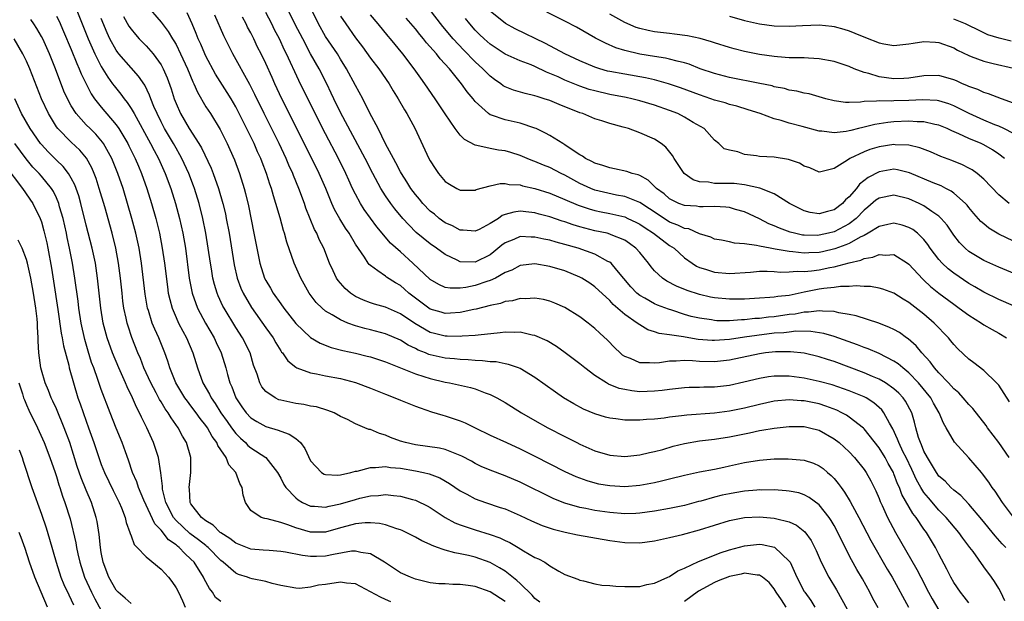
# Model space of a CAD drawing. Units: inches. Extents: x 2511000 to 2511462, y 1494569 to 1497000.
# Drawn here: x 2511074 to 2511206, y 1496156 to 1496234 of the extents above; entities that cross this region are included whole.
import ezdxf

# ---------------------------------------------------------------- set-up
doc = ezdxf.new("R2010")
doc.units = ezdxf.units.IN
doc.header["$MEASUREMENT"] = 0
doc.layers.add('LD25111494_2ft', color=240, linetype='Continuous')

msp = doc.modelspace()

# ---------------------------------------------------------------- linework, layer by layer
at = {"layer": 'LD25111494_2ft'}
for points, elevation in [([(2511081.64, 1496235), (2511082.47, 1496233), (2511083.26, 1496231), (2511084.14, 1496229), (2511085, 1496227.3), (2511085.87, 1496225.87), (2511086.51, 1496225), (2511086.71, 1496224.71), (2511087.61, 1496223.61), (2511088.05, 1496223), (2511088.48, 1496222.49), (2511089, 1496221.69), (2511089.4, 1496221), (2511091.59, 1496217), (2511092.06, 1496216.06), (2511092.64, 1496215), (2511093.55, 1496213), (2511094.3, 1496211), (2511094.93, 1496209), (2511095.46, 1496207), (2511095.9, 1496205), (2511096.25, 1496203), (2511096.78, 1496199), (2511097.17, 1496197), (2511097.89, 1496195), (2511098.95, 1496193), (2511100.12, 1496191), (2511100.39, 1496190.39), (2511101.05, 1496189), (2511101.66, 1496187), (2511101.89, 1496186.11), (2511102.21, 1496185), (2511102.46, 1496184.46), (2511103, 1496183), (2511103.81, 1496181.81), (2511104.39, 1496181), (2511105, 1496180.34), (2511105.81, 1496179.81), (2511107, 1496179.15), (2511108.66, 1496178.66), (2511109, 1496178.52), (2511110.15, 1496178.15), (2511111, 1496177.54), (2511111.63, 1496177), (2511112.22, 1496176.22), (2511113, 1496174.56), (2511114.47, 1496173), (2511114.79, 1496172.79), (2511115, 1496172.73), (2511116.64, 1496172.64), (2511117, 1496172.68), (2511118.37, 1496173), (2511119, 1496173.17), (2511119.2, 1496173.2), (2511121, 1496173.7), (2511121.68, 1496173.68), (2511123, 1496173.81), (2511123.69, 1496173.69), (2511125, 1496173.58), (2511127, 1496173.24), (2511128.1, 1496173), (2511128.83, 1496172.83), (2511130.28, 1496172.28), (2511131.56, 1496171.56), (2511133, 1496170.58), (2511133.88, 1496170.12), (2511135, 1496169.49), (2511136.37, 1496169), (2511138.35, 1496168.35), (2511139, 1496168.13), (2511141, 1496167.28), (2511142.55, 1496166.55), (2511143.94, 1496165.94), (2511145.42, 1496165.42), (2511147.02, 1496165.02), (2511148.68, 1496164.68), (2511153, 1496163.92), (2511155, 1496163.65), (2511157, 1496163.6), (2511159, 1496163.86), (2511161, 1496164.3), (2511162.72, 1496164.72), (2511165, 1496165.33), (2511167, 1496165.98), (2511169, 1496166.59), (2511171, 1496166.98), (2511173, 1496167.08), (2511175, 1496166.91), (2511175.14, 1496166.86), (2511177, 1496166.41), (2511177.98, 1496165.98), (2511179.08, 1496165.08), (2511179.91, 1496163.91), (2511180.58, 1496162.58), (2511181.27, 1496161), (2511182.28, 1496159), (2511183.3, 1496157.3), (2511184.03, 1496156.03), (2511184.72, 1496154.72)], 8672), ([(2511091, 1496235.54), (2511093, 1496233.24), (2511093.97, 1496231.97), (2511094.53, 1496231), (2511094.73, 1496230.73), (2511095, 1496230.24), (2511095.62, 1496229), (2511096.52, 1496227), (2511097.24, 1496225.24), (2511097.36, 1496225), (2511097.86, 1496223.86), (2511099, 1496221.93), (2511099.59, 1496221), (2511100.89, 1496218.89), (2511101.84, 1496217), (2511102.21, 1496216.21), (2511102.82, 1496214.82), (2511103.5, 1496213), (2511104.12, 1496211), (2511104.31, 1496210.31), (2511104.67, 1496208.67), (2511105.41, 1496205), (2511105.8, 1496203), (2511106.21, 1496201), (2511106.85, 1496199), (2511107, 1496198.7), (2511107.64, 1496197.64), (2511108, 1496197), (2511109, 1496195.57), (2511109.4, 1496195), (2511111, 1496192.95), (2511113, 1496191.05), (2511114.29, 1496190.29), (2511115.73, 1496189.73), (2511117.31, 1496189.31), (2511119, 1496188.95), (2511120.58, 1496188.58), (2511121, 1496188.46), (2511123, 1496187.79), (2511127, 1496186.19), (2511128.14, 1496185.86), (2511129, 1496185.56), (2511131, 1496185.1), (2511131.58, 1496185), (2511132.75, 1496184.75), (2511134.38, 1496184.38), (2511135, 1496184.18), (2511136.35, 1496183.65), (2511137, 1496183.43), (2511137.89, 1496183), (2511138.6, 1496182.6), (2511139, 1496182.37), (2511141.19, 1496181), (2511143, 1496179.95), (2511144.71, 1496179), (2511147, 1496177.81), (2511148.58, 1496177), (2511149, 1496176.79), (2511151, 1496175.9), (2511153, 1496175.31), (2511155, 1496175.16), (2511157, 1496175.37), (2511158.32, 1496175.68), (2511159, 1496175.81), (2511160.09, 1496176.09), (2511161.49, 1496176.51), (2511163, 1496176.89), (2511165, 1496177.23), (2511167, 1496177.47), (2511169, 1496177.78), (2511171, 1496178.2), (2511171.68, 1496178.32), (2511173, 1496178.62), (2511173.35, 1496178.65), (2511175, 1496178.94), (2511177, 1496179.16), (2511179, 1496179.16), (2511179.71, 1496179), (2511181, 1496178.66), (2511183, 1496177.52), (2511183.67, 1496177), (2511185, 1496175.77), (2511185.72, 1496175), (2511187, 1496173.39), (2511187.27, 1496173), (2511187.89, 1496171.89), (2511188.56, 1496170.56), (2511189, 1496169.54), (2511189.14, 1496169.14), (2511189.42, 1496168.58), (2511190.14, 1496167), (2511191.22, 1496165), (2511194.05, 1496160.05), (2511194.57, 1496159), (2511195.62, 1496157), (2511196.11, 1496156.11), (2511197, 1496154.62)], 8678), ([(2511206.38, 1496175), (2511205, 1496177.02), (2511203.52, 1496179), (2511203.31, 1496179.31), (2511201.56, 1496181.56), (2511201, 1496182.12), (2511200.26, 1496183), (2511199.65, 1496183.65), (2511199, 1496184.19), (2511198.27, 1496185), (2511197, 1496186.33), (2511196.41, 1496187), (2511195.83, 1496187.83), (2511194.74, 1496189), (2511193.96, 1496189.96), (2511192.88, 1496190.88), (2511192.69, 1496191), (2511191.72, 1496191.72), (2511191, 1496192.12), (2511190.41, 1496192.41), (2511188.96, 1496192.96), (2511185.95, 1496193.95), (2511185, 1496194.14), (2511183.64, 1496194.36), (2511183, 1496194.53), (2511181.42, 1496194.58), (2511181, 1496194.64), (2511179.56, 1496194.44), (2511179, 1496194.44), (2511177.8, 1496194.2), (2511177, 1496194.12), (2511175, 1496193.85), (2511174.21, 1496193.79), (2511173, 1496193.62), (2511172.41, 1496193.59), (2511171, 1496193.42), (2511170.59, 1496193.41), (2511169, 1496193.3), (2511167.31, 1496193.31), (2511167, 1496193.33), (2511166.59, 1496193.41), (2511165, 1496193.63), (2511163.89, 1496193.89), (2511163, 1496194.16), (2511161.28, 1496194.72), (2511160.85, 1496194.85), (2511159.4, 1496195.4), (2511159, 1496195.58), (2511157.67, 1496196.33), (2511157, 1496196.69), (2511156.61, 1496197), (2511155.83, 1496197.83), (2511153.94, 1496200.06), (2511153.17, 1496201), (2511153, 1496201.14), (2511152.75, 1496201.25), (2511151, 1496202.2), (2511148.75, 1496203), (2511147, 1496203.51), (2511145.81, 1496203.81), (2511145, 1496204.06), (2511144.2, 1496204.2), (2511143, 1496204.49), (2511142.48, 1496204.48), (2511141, 1496204.55), (2511140.19, 1496204.19), (2511139, 1496203.71), (2511138.58, 1496203.42), (2511137.49, 1496202.51), (2511137, 1496202.14), (2511135, 1496201.15), (2511133, 1496201.2), (2511132.58, 1496201.42), (2511131, 1496202.16), (2511129.85, 1496203), (2511129, 1496203.58), (2511127.12, 1496205.12), (2511126.11, 1496206.11), (2511125.32, 1496207), (2511124.27, 1496208.27), (2511123.71, 1496209), (2511123, 1496210.02), (2511122.37, 1496211), (2511121.3, 1496213), (2511120.28, 1496215), (2511117, 1496221.16), (2511116.1, 1496223), (2511115.75, 1496223.75), (2511115.16, 1496225), (2511114.14, 1496227), (2511113, 1496229), (2511111.94, 1496231), (2511110.94, 1496232.94), (2511109.92, 1496235)], 8688), ([(2511206.45, 1496182.45), (2511205, 1496184.68), (2511204.72, 1496185), (2511203, 1496186.63), (2511201.67, 1496187.67), (2511201, 1496188.16), (2511199.54, 1496189.54), (2511199, 1496190.12), (2511198.62, 1496190.62), (2511198.31, 1496191), (2511196.39, 1496193), (2511195, 1496194.19), (2511193, 1496195.76), (2511192.21, 1496196.21), (2511191, 1496197), (2511189.53, 1496197.53), (2511189, 1496197.67), (2511187.87, 1496197.87), (2511187, 1496197.87), (2511185.96, 1496197.96), (2511185, 1496197.87), (2511183.87, 1496197.87), (2511183, 1496197.75), (2511181.62, 1496197.62), (2511181, 1496197.51), (2511179, 1496197.12), (2511177, 1496196.7), (2511175.45, 1496196.55), (2511175, 1496196.48), (2511174.41, 1496196.41), (2511173, 1496196.34), (2511171, 1496196.2), (2511169, 1496196.17), (2511167, 1496196.35), (2511166.46, 1496196.46), (2511165, 1496196.81), (2511163.36, 1496197.36), (2511161.94, 1496197.94), (2511160.62, 1496198.62), (2511160.06, 1496199), (2511159, 1496199.99), (2511158.53, 1496200.53), (2511158.19, 1496201), (2511157, 1496202.42), (2511156.49, 1496203), (2511155.64, 1496203.64), (2511155, 1496204.06), (2511153.19, 1496204.81), (2511153, 1496204.9), (2511152.64, 1496205), (2511151, 1496205.35), (2511149.67, 1496205.67), (2511149, 1496205.86), (2511148.12, 1496206.12), (2511147, 1496206.52), (2511146.62, 1496206.62), (2511145, 1496207.19), (2511143.56, 1496207.56), (2511143, 1496207.72), (2511142.17, 1496207.83), (2511141, 1496207.94), (2511140.16, 1496207.84), (2511139, 1496207.51), (2511138.63, 1496207.37), (2511138.11, 1496207), (2511137, 1496206.29), (2511135.52, 1496205.52), (2511135, 1496205.27), (2511133.41, 1496205.41), (2511133, 1496205.42), (2511131.98, 1496205.98), (2511131, 1496206.41), (2511130.19, 1496207), (2511129.54, 1496207.54), (2511129, 1496207.96), (2511128, 1496209), (2511127.56, 1496209.56), (2511127, 1496210.21), (2511126.4, 1496211), (2511125.87, 1496211.87), (2511125.13, 1496213), (2511125, 1496213.24), (2511124.41, 1496214.41), (2511124.08, 1496215), (2511123.03, 1496216.97), (2511122.01, 1496219), (2511120.93, 1496221.07), (2511119.98, 1496223), (2511119, 1496224.78), (2511117.81, 1496227), (2511117, 1496228.28), (2511116.57, 1496229), (2511115, 1496231.32), (2511114.06, 1496233), (2511113.07, 1496235)], 8690), ([(2511207, 1496203.97), (2511205, 1496204.89), (2511203.68, 1496205.68), (2511203, 1496206.25), (2511202.6, 1496206.6), (2511201.67, 1496207.67), (2511201, 1496208.47), (2511200.77, 1496208.77), (2511200.56, 1496209), (2511199, 1496210.38), (2511198.65, 1496210.65), (2511197.95, 1496211), (2511197.33, 1496211.33), (2511196.24, 1496211.76), (2511193.09, 1496213.09), (2511191.49, 1496213.49), (2511191, 1496213.57), (2511189, 1496213.24), (2511187.55, 1496212.45), (2511186.41, 1496211.59), (2511185.97, 1496211), (2511185, 1496209.88), (2511184.53, 1496209.47), (2511184.12, 1496209), (2511183, 1496208.12), (2511182.09, 1496207.91), (2511181, 1496207.59), (2511179.78, 1496207.78), (2511179, 1496207.99), (2511177.05, 1496209), (2511175, 1496210.28), (2511173.05, 1496211.05), (2511171, 1496211.5), (2511169.65, 1496211.65), (2511169, 1496211.66), (2511167, 1496211.66), (2511166.18, 1496211.82), (2511165, 1496211.88), (2511164.13, 1496212.13), (2511162.96, 1496213), (2511161.61, 1496215), (2511161.4, 1496215.4), (2511160.5, 1496216.5), (2511159.86, 1496217), (2511159, 1496217.57), (2511157, 1496218.45), (2511155.49, 1496219), (2511154.79, 1496219.21), (2511153, 1496219.7), (2511151.95, 1496220.05), (2511151, 1496220.33), (2511149.39, 1496221), (2511149, 1496221.12), (2511146.21, 1496222.21), (2511145, 1496222.74), (2511144.23, 1496223), (2511143.28, 1496223.28), (2511143, 1496223.39), (2511141.68, 1496223.68), (2511140.13, 1496224.13), (2511139, 1496224.59), (2511138.74, 1496224.74), (2511138.41, 1496225), (2511137.57, 1496225.57), (2511137, 1496226), (2511136.01, 1496227), (2511135, 1496227.93), (2511134.46, 1496228.46), (2511133.97, 1496229), (2511133.49, 1496229.49), (2511132.08, 1496231), (2511130.67, 1496232.67), (2511128.84, 1496235)], 8698), ([(2511079, 1496234.06), (2511079.36, 1496233.36), (2511079.97, 1496231.97), (2511081, 1496229.58), (2511081.73, 1496227.73), (2511082.07, 1496227), (2511082.33, 1496226.33), (2511082.97, 1496224.97), (2511083.65, 1496223.65), (2511084.09, 1496223), (2511085, 1496221.86), (2511087, 1496219.51), (2511087.36, 1496219), (2511088.55, 1496217), (2511088.7, 1496216.7), (2511089.54, 1496215), (2511089.97, 1496213.97), (2511090.39, 1496213), (2511091.11, 1496211), (2511091.74, 1496209), (2511092.29, 1496207), (2511092.78, 1496205), (2511093.16, 1496203), (2511093.45, 1496201), (2511093.84, 1496197.84), (2511093.97, 1496197), (2511094.16, 1496196.16), (2511094.48, 1496195), (2511095, 1496193.76), (2511095.34, 1496193), (2511095.9, 1496191.9), (2511096.4, 1496191), (2511097.27, 1496189), (2511097.87, 1496187), (2511098.59, 1496185), (2511099.48, 1496183.48), (2511099.69, 1496183), (2511100.24, 1496182.24), (2511101.01, 1496181), (2511101.83, 1496179.83), (2511102.42, 1496179), (2511103, 1496178.23), (2511103.6, 1496177.6), (2511104.28, 1496177), (2511104.62, 1496176.62), (2511105, 1496176.3), (2511107.01, 1496175), (2511108.59, 1496173), (2511109, 1496172.25), (2511109.42, 1496171.42), (2511109.68, 1496171), (2511111, 1496169.6), (2511111.34, 1496169.34), (2511111.92, 1496169), (2511113, 1496168.51), (2511113.5, 1496168.5), (2511115, 1496168.38), (2511115.48, 1496168.52), (2511117, 1496168.83), (2511119, 1496169.42), (2511119.57, 1496169.57), (2511121, 1496169.88), (2511122.07, 1496169.93), (2511123, 1496170.06), (2511124.08, 1496169.92), (2511125, 1496169.85), (2511126.61, 1496169.39), (2511127, 1496169.3), (2511127.22, 1496169.22), (2511128.56, 1496168.56), (2511129, 1496168.31), (2511130.99, 1496166.99), (2511132.28, 1496166.28), (2511133, 1496166), (2511134.46, 1496165.54), (2511135, 1496165.35), (2511137, 1496164.74), (2511138.28, 1496164.28), (2511139, 1496163.92), (2511139.64, 1496163.64), (2511140.74, 1496163), (2511141.45, 1496162.55), (2511143, 1496161.63), (2511143.45, 1496161.45), (2511144.32, 1496161), (2511145, 1496160.51), (2511146.19, 1496159.81), (2511147, 1496159.39), (2511148.73, 1496158.73), (2511149, 1496158.61), (2511149.47, 1496158.53), (2511151, 1496158.14), (2511151.94, 1496157.94), (2511153, 1496157.88), (2511153.79, 1496157.79), (2511155, 1496157.75), (2511157, 1496157.78), (2511157.97, 1496158.03), (2511159, 1496158.2), (2511160.75, 1496159), (2511161, 1496159.1), (2511162.12, 1496159.88), (2511163, 1496160.22), (2511164.88, 1496161.12), (2511165.24, 1496161.24), (2511167.74, 1496162.26), (2511169, 1496162.67), (2511171, 1496163.22), (2511173, 1496163.41), (2511173.37, 1496163.37), (2511175.01, 1496163.01), (2511177, 1496161.16), (2511177.1, 1496161), (2511178.03, 1496159), (2511179, 1496157.1), (2511179.06, 1496157), (2511179.88, 1496155.88), (2511180.42, 1496155)], 8670), ([(2511188.89, 1496154.89), (2511188.18, 1496156.18), (2511187.75, 1496157), (2511186.77, 1496158.77), (2511186.03, 1496160.03), (2511185.31, 1496161.31), (2511183.97, 1496163.97), (2511183.51, 1496165), (2511183, 1496165.94), (2511182.61, 1496166.61), (2511182.35, 1496167), (2511181, 1496168.69), (2511179.68, 1496169.68), (2511179, 1496170.03), (2511178.27, 1496170.27), (2511177, 1496170.53), (2511176.58, 1496170.58), (2511175, 1496170.68), (2511173.34, 1496170.66), (2511173, 1496170.68), (2511172.66, 1496170.66), (2511171, 1496170.51), (2511169.72, 1496170.28), (2511169, 1496170.16), (2511168.04, 1496169.96), (2511167, 1496169.7), (2511165.19, 1496169.19), (2511164.88, 1496169.12), (2511163, 1496168.61), (2511161, 1496168.2), (2511159, 1496167.84), (2511157, 1496167.56), (2511156.47, 1496167.53), (2511155, 1496167.49), (2511153, 1496167.65), (2511151, 1496167.94), (2511149.81, 1496168.19), (2511149, 1496168.33), (2511147, 1496168.9), (2511145.5, 1496169.5), (2511141, 1496171.71), (2511139, 1496172.57), (2511137, 1496173.31), (2511135.82, 1496173.82), (2511135, 1496174.21), (2511134.51, 1496174.51), (2511133.21, 1496175.21), (2511133, 1496175.3), (2511132.54, 1496175.46), (2511131, 1496176.08), (2511130.25, 1496176.25), (2511127, 1496176.71), (2511125.7, 1496177), (2511125, 1496177.22), (2511123.7, 1496177.7), (2511123, 1496178.01), (2511122.21, 1496178.21), (2511121, 1496178.75), (2511120.77, 1496178.77), (2511120.26, 1496179), (2511119, 1496179.5), (2511117.92, 1496180.08), (2511117, 1496180.51), (2511116.14, 1496181), (2511115.32, 1496181.32), (2511113.78, 1496181.78), (2511113, 1496181.89), (2511112.1, 1496182.1), (2511111, 1496182.23), (2511109, 1496182.67), (2511108.75, 1496182.75), (2511108.24, 1496183), (2511107, 1496183.85), (2511106.48, 1496184.48), (2511106.19, 1496185), (2511105.83, 1496186.18), (2511105.38, 1496187.38), (2511104.9, 1496189), (2511103.91, 1496191), (2511103, 1496192.4), (2511101.42, 1496195), (2511101.27, 1496195.27), (2511100.63, 1496196.63), (2511100.49, 1496197), (2511100.14, 1496198.14), (2511099.93, 1496199), (2511099.74, 1496200.26), (2511099.6, 1496201), (2511099.32, 1496203), (2511098.99, 1496205), (2511098.59, 1496207), (2511098.1, 1496209), (2511097.48, 1496211), (2511097.35, 1496211.35), (2511096.71, 1496213), (2511095.79, 1496215), (2511095.52, 1496215.51), (2511095, 1496216.38), (2511094.65, 1496217), (2511093.46, 1496219), (2511093, 1496219.9), (2511092.46, 1496221), (2511092.05, 1496221.95), (2511091.64, 1496223), (2511091.47, 1496223.47), (2511090.81, 1496224.81), (2511090, 1496226), (2511089, 1496227.11), (2511087.37, 1496229), (2511087.2, 1496229.2), (2511087, 1496229.49), (2511086.17, 1496231), (2511085.8, 1496231.8), (2511085, 1496233.74)], 8674), ([(2511087.99, 1496233.99), (2511088.71, 1496232.71), (2511089, 1496232.29), (2511089.57, 1496231.57), (2511090.09, 1496231), (2511091, 1496230.06), (2511091.93, 1496229), (2511093, 1496227.51), (2511093.28, 1496227), (2511093.8, 1496225.8), (2511094.33, 1496224.33), (2511094.76, 1496223), (2511095, 1496222.37), (2511095.61, 1496221), (2511096.78, 1496219), (2511098.06, 1496217), (2511098.41, 1496216.41), (2511099.7, 1496213.7), (2511099.98, 1496213), (2511100.7, 1496211), (2511101.27, 1496209), (2511101.6, 1496207.6), (2511101.72, 1496207), (2511102.09, 1496205), (2511102.77, 1496200.77), (2511103.18, 1496199), (2511103.67, 1496197.67), (2511103.96, 1496197), (2511105.08, 1496195.08), (2511107, 1496192.34), (2511107.97, 1496191), (2511108.34, 1496190.34), (2511109, 1496189.3), (2511109.12, 1496189.12), (2511109.24, 1496189), (2511109.93, 1496187.93), (2511111, 1496187.08), (2511111.17, 1496187), (2511113, 1496186.33), (2511113.78, 1496186.22), (2511115, 1496185.95), (2511117, 1496185.56), (2511119, 1496185.03), (2511121, 1496184.28), (2511123, 1496183.47), (2511124.25, 1496183), (2511125, 1496182.67), (2511127, 1496181.87), (2511127.64, 1496181.64), (2511129.14, 1496181.14), (2511130.68, 1496180.68), (2511131, 1496180.61), (2511133, 1496179.94), (2511133.66, 1496179.66), (2511134.98, 1496179), (2511137, 1496178.01), (2511139.17, 1496177), (2511141, 1496176.18), (2511143, 1496175.18), (2511147, 1496173.14), (2511148.46, 1496172.46), (2511149.92, 1496171.92), (2511151, 1496171.61), (2511151.51, 1496171.51), (2511153, 1496171.25), (2511155, 1496171.15), (2511157, 1496171.32), (2511159, 1496171.67), (2511159.91, 1496171.91), (2511161, 1496172.15), (2511163, 1496172.67), (2511165, 1496173.08), (2511167, 1496173.44), (2511168.27, 1496173.73), (2511169, 1496173.88), (2511171, 1496174.34), (2511173, 1496174.68), (2511175, 1496174.83), (2511176.86, 1496174.86), (2511179, 1496174.68), (2511180.25, 1496174.25), (2511181, 1496173.9), (2511181.53, 1496173.53), (2511182.12, 1496173), (2511182.61, 1496172.61), (2511183, 1496172.19), (2511183.55, 1496171.55), (2511183.93, 1496171), (2511184.4, 1496170.4), (2511185.15, 1496169.15), (2511185.45, 1496168.55), (2511186.28, 1496167), (2511187.91, 1496163.91), (2511190.09, 1496160.09), (2511190.74, 1496159), (2511192.93, 1496155)], 8676), ([(2511201, 1496155.57), (2511200.4, 1496156.4), (2511199.9, 1496157), (2511199, 1496158.28), (2511198.58, 1496159), (2511198.06, 1496160.06), (2511197, 1496162.08), (2511196.55, 1496163), (2511195.33, 1496165), (2511195, 1496165.43), (2511193.95, 1496167), (2511193.53, 1496167.53), (2511192.06, 1496170.06), (2511191.72, 1496171), (2511191.49, 1496171.49), (2511191, 1496172.84), (2511190.93, 1496173), (2511190.22, 1496174.22), (2511189.81, 1496175), (2511189, 1496176.31), (2511187, 1496178.86), (2511186.93, 1496178.93), (2511185, 1496180.43), (2511184.66, 1496180.66), (2511184.02, 1496181), (2511183.34, 1496181.34), (2511181.9, 1496181.9), (2511181, 1496182.19), (2511179, 1496182.61), (2511178.61, 1496182.61), (2511177, 1496182.71), (2511175, 1496182.53), (2511173, 1496182.12), (2511171, 1496181.63), (2511169, 1496181.22), (2511167, 1496180.96), (2511163.32, 1496180.68), (2511162.57, 1496180.57), (2511161, 1496180.4), (2511160.29, 1496180.29), (2511159, 1496180.15), (2511157.91, 1496180.09), (2511157, 1496179.99), (2511155.97, 1496180.03), (2511155, 1496179.99), (2511153.82, 1496180.18), (2511153, 1496180.26), (2511152.42, 1496180.42), (2511151, 1496180.86), (2511149.5, 1496181.5), (2511148.19, 1496182.19), (2511146.81, 1496183), (2511145.74, 1496183.74), (2511143, 1496185.72), (2511141, 1496186.93), (2511140.81, 1496187), (2511139.47, 1496187.47), (2511139, 1496187.54), (2511137.79, 1496187.79), (2511137, 1496187.8), (2511135.96, 1496187.96), (2511135, 1496187.98), (2511134.08, 1496188.08), (2511133, 1496188.12), (2511132.22, 1496188.22), (2511131, 1496188.3), (2511129, 1496188.75), (2511128.81, 1496188.81), (2511128.38, 1496189), (2511127.39, 1496189.39), (2511127, 1496189.6), (2511126.05, 1496190.05), (2511125, 1496190.71), (2511123, 1496191.56), (2511121, 1496192.07), (2511120.25, 1496192.25), (2511119, 1496192.62), (2511117.98, 1496193), (2511117, 1496193.42), (2511115.9, 1496194.1), (2511115, 1496194.6), (2511114.52, 1496195), (2511113.75, 1496195.75), (2511112.8, 1496197), (2511111.69, 1496199), (2511110.82, 1496201), (2511109.81, 1496203.81), (2511109.49, 1496205), (2511109.36, 1496205.36), (2511108.91, 1496207.09), (2511108.36, 1496209), (2511108.02, 1496210.02), (2511107.76, 1496211), (2511107.55, 1496211.55), (2511107.09, 1496213), (2511106.5, 1496214.5), (2511106.32, 1496215), (2511105.91, 1496215.91), (2511105.45, 1496217), (2511103.95, 1496220.05), (2511103, 1496221.92), (2511102.38, 1496223), (2511101.85, 1496223.85), (2511100.3, 1496226.3), (2511099, 1496228.7), (2511098.86, 1496229), (2511098.3, 1496230.3), (2511097.98, 1496231), (2511097.71, 1496231.71), (2511097.14, 1496233), (2511096.47, 1496234.47)], 8680), ([(2511205.84, 1496155.84), (2511205.28, 1496157), (2511205, 1496157.49), (2511204.42, 1496158.42), (2511204.02, 1496159), (2511203, 1496160.4), (2511201.57, 1496162.43), (2511201.15, 1496163), (2511200.21, 1496164.21), (2511199.68, 1496165), (2511197.99, 1496167), (2511197, 1496167.99), (2511195.6, 1496169.6), (2511195, 1496170.34), (2511194.58, 1496171), (2511194.01, 1496172.01), (2511193.39, 1496173.39), (2511192.63, 1496175), (2511192.25, 1496175.75), (2511191.65, 1496177), (2511191.49, 1496177.49), (2511190.85, 1496178.85), (2511190.38, 1496179.62), (2511189.66, 1496181), (2511189.38, 1496181.38), (2511188.32, 1496182.32), (2511187.26, 1496183), (2511187, 1496183.14), (2511185, 1496183.95), (2511182.72, 1496184.72), (2511181, 1496185.2), (2511179, 1496185.63), (2511177, 1496185.88), (2511176.09, 1496185.91), (2511175, 1496185.9), (2511174.2, 1496185.8), (2511173, 1496185.6), (2511170.93, 1496185.07), (2511169, 1496184.65), (2511167, 1496184.43), (2511165.58, 1496184.42), (2511165, 1496184.39), (2511163.63, 1496184.37), (2511163, 1496184.34), (2511161, 1496184.12), (2511160.02, 1496183.98), (2511159, 1496183.87), (2511157, 1496183.82), (2511155.93, 1496183.93), (2511155, 1496184.1), (2511154.26, 1496184.26), (2511152.84, 1496184.84), (2511152.56, 1496185), (2511151, 1496185.99), (2511149.65, 1496187), (2511149, 1496187.53), (2511147.03, 1496189.03), (2511145.86, 1496189.86), (2511144.62, 1496190.62), (2511143, 1496191.33), (2511142.61, 1496191.39), (2511141, 1496191.78), (2511140.26, 1496191.74), (2511139, 1496191.79), (2511138.33, 1496191.67), (2511135.39, 1496191.39), (2511135, 1496191.33), (2511133.24, 1496191.24), (2511133, 1496191.2), (2511131.24, 1496191.24), (2511131, 1496191.24), (2511129.58, 1496191.58), (2511129, 1496191.73), (2511126.92, 1496192.92), (2511125, 1496194.23), (2511123, 1496195.11), (2511121.52, 1496195.52), (2511121, 1496195.7), (2511120.05, 1496196.05), (2511119, 1496196.55), (2511118.71, 1496196.71), (2511118.31, 1496197), (2511117.61, 1496197.61), (2511116.68, 1496198.68), (2511116.46, 1496199), (2511116.03, 1496199.97), (2511115.54, 1496201), (2511114.75, 1496203), (2511114.16, 1496204.16), (2511113.82, 1496205), (2511113.53, 1496205.53), (2511112.37, 1496208.37), (2511112.16, 1496209), (2511111.43, 1496211), (2511110.72, 1496212.72), (2511110.62, 1496213), (2511110.1, 1496214.1), (2511109.73, 1496215), (2511108.79, 1496217), (2511106.79, 1496221), (2511105.56, 1496223.56), (2511104.89, 1496224.89), (2511102.6, 1496229), (2511101.39, 1496231.39), (2511100.19, 1496234.19)], 8682), ([(2511205.96, 1496163), (2511205.48, 1496163.48), (2511204.54, 1496164.54), (2511202.73, 1496166.73), (2511201, 1496168.77), (2511199.93, 1496169.93), (2511199, 1496170.65), (2511198.62, 1496171), (2511197.83, 1496171.83), (2511197, 1496172.54), (2511196.67, 1496173), (2511195.46, 1496175), (2511195, 1496175.88), (2511194.69, 1496176.69), (2511194.53, 1496177), (2511194.29, 1496177.71), (2511193.93, 1496179), (2511193.76, 1496179.76), (2511193.38, 1496181), (2511192.56, 1496182.56), (2511192.24, 1496183), (2511191.64, 1496183.64), (2511191, 1496184.22), (2511189.88, 1496185), (2511189, 1496185.51), (2511188.14, 1496185.86), (2511187, 1496186.36), (2511183, 1496187.87), (2511182.13, 1496188.13), (2511181, 1496188.5), (2511179, 1496188.95), (2511177.15, 1496189.15), (2511175.14, 1496189.14), (2511173.82, 1496189), (2511173, 1496188.89), (2511169, 1496188.03), (2511167, 1496187.81), (2511165, 1496187.86), (2511164.05, 1496187.95), (2511163, 1496187.98), (2511161.88, 1496187.88), (2511161, 1496187.88), (2511159.66, 1496187.66), (2511159, 1496187.61), (2511158.32, 1496187.68), (2511157, 1496187.67), (2511155.75, 1496188.25), (2511155, 1496188.54), (2511154.72, 1496188.72), (2511154.4, 1496189), (2511153.68, 1496189.68), (2511152.69, 1496190.69), (2511151.65, 1496191.65), (2511151, 1496192.27), (2511150.11, 1496193), (2511149, 1496193.83), (2511147, 1496195.07), (2511145.66, 1496195.66), (2511145, 1496195.91), (2511144.13, 1496196.13), (2511143, 1496196.33), (2511141.75, 1496196.25), (2511141, 1496196.27), (2511140.01, 1496195.99), (2511139, 1496195.86), (2511138.37, 1496195.63), (2511137, 1496195.35), (2511135.14, 1496194.86), (2511134.81, 1496194.81), (2511133, 1496194.39), (2511131.7, 1496194.3), (2511131, 1496194.29), (2511130.44, 1496194.44), (2511129, 1496194.87), (2511128.81, 1496195), (2511127, 1496196.33), (2511126.13, 1496197), (2511125.54, 1496197.54), (2511125, 1496198), (2511124.36, 1496198.36), (2511123.14, 1496199.14), (2511123, 1496199.25), (2511122, 1496200), (2511121, 1496200.69), (2511120.83, 1496200.83), (2511120.71, 1496201), (2511120.19, 1496201.81), (2511119, 1496203.54), (2511118.15, 1496205), (2511117.67, 1496205.67), (2511116.92, 1496206.92), (2511116.2, 1496208.2), (2511115.84, 1496209), (2511115.01, 1496210.99), (2511114.14, 1496213), (2511113.18, 1496215), (2511109.15, 1496223), (2511108.22, 1496225), (2511107.85, 1496225.85), (2511107, 1496227.69), (2511106.37, 1496229), (2511105.91, 1496229.91), (2511105.4, 1496231), (2511105, 1496231.8), (2511104.58, 1496232.58), (2511104.39, 1496233), (2511103.9, 1496233.9)], 8684), ([(2511207, 1496167.02), (2511205.51, 1496169), (2511204.51, 1496170.51), (2511204.15, 1496171), (2511203.7, 1496171.7), (2511202.85, 1496172.85), (2511202.7, 1496173), (2511201, 1496174.95), (2511199.08, 1496177.08), (2511197.99, 1496179), (2511197.6, 1496179.6), (2511197.05, 1496181), (2511196.3, 1496182.3), (2511195.94, 1496183), (2511194.3, 1496185), (2511193, 1496186.35), (2511192.18, 1496187), (2511191.55, 1496187.55), (2511191, 1496187.92), (2511189, 1496188.91), (2511187.53, 1496189.53), (2511187, 1496189.71), (2511186.1, 1496190.1), (2511183, 1496191.22), (2511181.62, 1496191.62), (2511179.88, 1496191.88), (2511177.89, 1496191.89), (2511177, 1496191.8), (2511176.29, 1496191.71), (2511175, 1496191.63), (2511172.66, 1496191.34), (2511171, 1496191.09), (2511169, 1496190.8), (2511167, 1496190.66), (2511166.67, 1496190.67), (2511164.8, 1496190.8), (2511163.09, 1496191.09), (2511162.86, 1496191.14), (2511161, 1496191.44), (2511159.61, 1496191.61), (2511159, 1496191.84), (2511158.1, 1496192.1), (2511157, 1496192.74), (2511156.66, 1496193), (2511155, 1496194.13), (2511153.47, 1496195.47), (2511153, 1496196), (2511151, 1496197.85), (2511150.32, 1496198.32), (2511149.24, 1496199), (2511149, 1496199.13), (2511147, 1496199.96), (2511145, 1496200.57), (2511143, 1496200.9), (2511141, 1496200.7), (2511139.91, 1496200.09), (2511139, 1496199.74), (2511137.7, 1496199), (2511137, 1496198.68), (2511136.54, 1496198.54), (2511135, 1496198.02), (2511133.75, 1496197.75), (2511133, 1496197.66), (2511131.64, 1496197.64), (2511131, 1496197.76), (2511130.14, 1496198.14), (2511129, 1496198.8), (2511126.66, 1496201), (2511125, 1496202.5), (2511123.7, 1496203.7), (2511121.87, 1496205.87), (2511121.01, 1496207.01), (2511120.17, 1496208.17), (2511119.66, 1496209), (2511119, 1496210.22), (2511118.61, 1496211), (2511118.1, 1496212.1), (2511117.7, 1496213), (2511116.71, 1496215), (2511115, 1496218.28), (2511113.61, 1496221), (2511111.43, 1496225.43), (2511109.78, 1496229), (2511109.51, 1496229.51), (2511108.82, 1496231), (2511108.19, 1496232.19), (2511107.79, 1496233), (2511107, 1496234.55)], 8686), ([(2511117, 1496234.05), (2511117.69, 1496233), (2511119, 1496231.16), (2511119.92, 1496229.92), (2511121, 1496228.43), (2511122.11, 1496227), (2511123.49, 1496225), (2511124.05, 1496224.05), (2511124.71, 1496223), (2511125.53, 1496221.53), (2511125.88, 1496221), (2511126.93, 1496219.07), (2511128.82, 1496215), (2511129, 1496214.67), (2511129.65, 1496213.65), (2511130.1, 1496213), (2511131, 1496211.94), (2511131.57, 1496211.57), (2511132.57, 1496211), (2511133, 1496210.79), (2511135, 1496210.77), (2511135.15, 1496210.85), (2511137, 1496211.35), (2511138.33, 1496211.67), (2511139, 1496211.66), (2511139.53, 1496211.53), (2511141, 1496211.46), (2511141.35, 1496211.35), (2511143, 1496210.99), (2511145, 1496210.38), (2511147, 1496209.54), (2511148.75, 1496208.75), (2511150.25, 1496208.25), (2511151, 1496208.05), (2511151.86, 1496207.86), (2511153, 1496207.65), (2511155, 1496207.18), (2511155.42, 1496207), (2511156.49, 1496206.49), (2511157, 1496206.23), (2511157.72, 1496205.72), (2511158.85, 1496205), (2511161, 1496203.38), (2511161.59, 1496203), (2511163, 1496201.73), (2511164.02, 1496201), (2511164.61, 1496200.61), (2511165, 1496200.43), (2511165.8, 1496200.2), (2511167, 1496199.8), (2511169, 1496199.63), (2511171.8, 1496199.8), (2511173, 1496199.92), (2511174.05, 1496199.95), (2511175, 1496199.91), (2511175.82, 1496199.82), (2511177, 1496199.83), (2511178.07, 1496199.93), (2511179, 1496199.89), (2511179.98, 1496199.98), (2511181, 1496200.13), (2511182.43, 1496200.43), (2511183, 1496200.52), (2511185, 1496201.06), (2511186.58, 1496201.42), (2511187, 1496201.63), (2511188.18, 1496201.82), (2511189, 1496202.18), (2511189.92, 1496202.08), (2511191, 1496202.15), (2511192.79, 1496201), (2511193, 1496200.85), (2511194.86, 1496198.86), (2511195, 1496198.74), (2511195.9, 1496197.9), (2511197.01, 1496197.01), (2511199, 1496195.52), (2511199.73, 1496195), (2511201, 1496194.03), (2511202.68, 1496193), (2511203, 1496192.78), (2511204.13, 1496192.13), (2511205, 1496191.65), (2511206.04, 1496191)], 8692), ([(2511207, 1496195.29), (2511205, 1496196.14), (2511203, 1496197.11), (2511201.82, 1496197.82), (2511201, 1496198.29), (2511199, 1496199.65), (2511198.24, 1496200.24), (2511197.43, 1496201), (2511197, 1496201.49), (2511195.86, 1496203), (2511195.52, 1496203.52), (2511195, 1496204.17), (2511194.14, 1496205), (2511193.5, 1496205.5), (2511193, 1496205.79), (2511192.08, 1496206.08), (2511191, 1496206.35), (2511190.19, 1496206.19), (2511189, 1496205.91), (2511187.56, 1496205), (2511187, 1496204.72), (2511186.47, 1496204.47), (2511185, 1496203.65), (2511184.56, 1496203.44), (2511183.08, 1496202.92), (2511181.46, 1496202.54), (2511181, 1496202.45), (2511179.61, 1496202.39), (2511179, 1496202.34), (2511177.48, 1496202.52), (2511177, 1496202.55), (2511175.1, 1496202.9), (2511174.44, 1496203), (2511173, 1496203.28), (2511172.61, 1496203.39), (2511171, 1496203.59), (2511169.68, 1496203.68), (2511169, 1496203.86), (2511167.92, 1496204.08), (2511167, 1496204.23), (2511166.49, 1496204.49), (2511165, 1496204.94), (2511163.58, 1496205.58), (2511163, 1496205.65), (2511162.1, 1496206.1), (2511161, 1496206.51), (2511160.69, 1496206.69), (2511158.29, 1496208.29), (2511157, 1496209.12), (2511155, 1496209.91), (2511153.88, 1496210.12), (2511151, 1496210.78), (2511150.45, 1496211), (2511149, 1496211.66), (2511147, 1496212.76), (2511146.5, 1496213), (2511145, 1496213.79), (2511144.12, 1496214.12), (2511143, 1496214.6), (2511142.7, 1496214.7), (2511141.94, 1496215), (2511141, 1496215.41), (2511139.79, 1496215.79), (2511139, 1496216.02), (2511138.13, 1496216.13), (2511137, 1496216.34), (2511135.24, 1496216.76), (2511135, 1496216.78), (2511133.56, 1496217.56), (2511133, 1496218.14), (2511132.32, 1496219), (2511131, 1496220.96), (2511129.67, 1496223), (2511128.29, 1496225), (2511127.73, 1496225.73), (2511126.85, 1496227), (2511125.33, 1496229), (2511123.67, 1496231), (2511123.35, 1496231.35), (2511122.01, 1496233), (2511121, 1496234.21)], 8694), ([(2511209, 1496198.81), (2511205, 1496200.45), (2511203, 1496201.36), (2511201, 1496202.58), (2511200.5, 1496203), (2511199.75, 1496203.75), (2511199, 1496204.73), (2511198.09, 1496206.09), (2511197.33, 1496207), (2511197, 1496207.31), (2511196.07, 1496207.93), (2511195, 1496208.69), (2511194.37, 1496209), (2511193, 1496209.61), (2511191, 1496210.12), (2511189, 1496209.72), (2511188.58, 1496209.42), (2511187.5, 1496208.5), (2511187, 1496208.11), (2511185.94, 1496207), (2511185, 1496206.27), (2511183, 1496205.19), (2511182.24, 1496205), (2511181, 1496204.73), (2511180.72, 1496204.72), (2511179, 1496204.75), (2511178.77, 1496204.77), (2511177.7, 1496205), (2511177.14, 1496205.14), (2511175.68, 1496205.68), (2511175, 1496206.01), (2511174.28, 1496206.28), (2511173, 1496206.95), (2511171, 1496207.86), (2511169.81, 1496208.19), (2511169, 1496208.44), (2511168.5, 1496208.5), (2511167, 1496208.6), (2511165.47, 1496208.53), (2511165, 1496208.55), (2511164.61, 1496208.61), (2511163, 1496208.72), (2511162.23, 1496209), (2511161, 1496209.6), (2511160.27, 1496210.27), (2511159.26, 1496211), (2511159, 1496211.27), (2511158.12, 1496212.12), (2511157, 1496212.72), (2511156.8, 1496212.8), (2511155.99, 1496213), (2511155.27, 1496213.27), (2511153.64, 1496213.64), (2511153, 1496213.74), (2511152.08, 1496214.08), (2511151, 1496214.36), (2511150.61, 1496214.61), (2511149.76, 1496215), (2511149.33, 1496215.33), (2511149, 1496215.48), (2511147.57, 1496216.43), (2511147, 1496216.83), (2511146.71, 1496217), (2511145, 1496218.07), (2511144.41, 1496218.41), (2511143.15, 1496219), (2511143, 1496219.07), (2511141, 1496219.71), (2511139, 1496220.16), (2511137.19, 1496220.81), (2511137, 1496220.86), (2511136.78, 1496221), (2511135, 1496222.63), (2511134.71, 1496223), (2511133.93, 1496223.93), (2511133.19, 1496225), (2511131.55, 1496227), (2511130.33, 1496228.33), (2511129.81, 1496229), (2511128.49, 1496230.49), (2511128.09, 1496231), (2511127.59, 1496231.59), (2511127, 1496232.34), (2511125.79, 1496233.79)], 8696), ([(2511206.4, 1496209), (2511205, 1496210.16), (2511203, 1496212.25), (2511202.12, 1496213), (2511201.47, 1496213.47), (2511201, 1496213.73), (2511200.16, 1496214.16), (2511198.73, 1496214.73), (2511197.27, 1496215.27), (2511195.88, 1496215.88), (2511194.44, 1496216.44), (2511193, 1496216.77), (2511191.15, 1496216.85), (2511191, 1496216.87), (2511189, 1496216.56), (2511187.79, 1496216.21), (2511187, 1496215.89), (2511185.08, 1496215), (2511184.8, 1496214.8), (2511183, 1496213.65), (2511181.22, 1496213.22), (2511181, 1496213.19), (2511179.74, 1496213.74), (2511179, 1496213.98), (2511178.36, 1496214.36), (2511176.89, 1496214.89), (2511175, 1496215.18), (2511173, 1496215.29), (2511172.63, 1496215.37), (2511171, 1496215.56), (2511170.11, 1496215.89), (2511169, 1496216.1), (2511168.31, 1496216.31), (2511167.56, 1496217), (2511167, 1496217.45), (2511165.61, 1496219), (2511164.17, 1496219.83), (2511163, 1496220.54), (2511162.12, 1496221), (2511161, 1496221.44), (2511159, 1496222.14), (2511157, 1496222.73), (2511155.95, 1496223), (2511155.17, 1496223.17), (2511153, 1496223.58), (2511151, 1496224.04), (2511150.25, 1496224.25), (2511149, 1496224.68), (2511148.76, 1496224.76), (2511147, 1496225.49), (2511146.08, 1496225.92), (2511145, 1496226.39), (2511144.55, 1496226.55), (2511143, 1496227.3), (2511142.49, 1496227.51), (2511141, 1496228.08), (2511139, 1496228.97), (2511137, 1496230.29), (2511136.21, 1496231), (2511135.59, 1496231.59), (2511135, 1496232.18), (2511134.28, 1496233), (2511133.71, 1496233.71)], 8700), ([(2511205.76, 1496215), (2511205, 1496215.58), (2511204.16, 1496216.16), (2511203, 1496216.84), (2511202.66, 1496217), (2511201, 1496217.69), (2511199.68, 1496218.32), (2511198.72, 1496218.72), (2511198.13, 1496219), (2511197, 1496219.46), (2511196.45, 1496219.55), (2511195, 1496219.89), (2511194.11, 1496219.89), (2511193, 1496219.98), (2511191, 1496219.9), (2511190.18, 1496219.82), (2511188.46, 1496219.54), (2511187, 1496219.18), (2511186.85, 1496219.15), (2511186.26, 1496219), (2511185.23, 1496218.77), (2511185, 1496218.69), (2511184.62, 1496218.62), (2511183, 1496218.45), (2511181.34, 1496218.66), (2511181, 1496218.67), (2511178.71, 1496219.29), (2511177, 1496219.74), (2511175.93, 1496220.07), (2511175, 1496220.29), (2511173.09, 1496221), (2511171.52, 1496221.52), (2511169.99, 1496221.99), (2511169, 1496222.23), (2511168.43, 1496222.43), (2511167, 1496222.82), (2511166.52, 1496223), (2511165, 1496223.5), (2511162.45, 1496224.45), (2511160.87, 1496225), (2511159, 1496225.52), (2511157.79, 1496225.79), (2511155, 1496226.26), (2511153, 1496226.64), (2511152.7, 1496226.7), (2511151.65, 1496227), (2511151, 1496227.21), (2511149, 1496228.05), (2511147, 1496229), (2511144.39, 1496230.39), (2511140.34, 1496232.34), (2511139.06, 1496233.06), (2511137, 1496234.71)], 8702), ([(2511207, 1496218.33), (2511205.71, 1496219), (2511205, 1496219.33), (2511204.48, 1496219.52), (2511203, 1496220.13), (2511201.04, 1496221), (2511199, 1496222.05), (2511198.32, 1496222.32), (2511197, 1496222.73), (2511196.76, 1496222.76), (2511194.85, 1496222.85), (2511193, 1496222.74), (2511191, 1496222.7), (2511190.67, 1496222.67), (2511189, 1496222.71), (2511188.65, 1496222.65), (2511187, 1496222.61), (2511186.53, 1496222.53), (2511185, 1496222.51), (2511184.51, 1496222.51), (2511183, 1496222.72), (2511181.9, 1496223), (2511179.64, 1496223.64), (2511179, 1496223.75), (2511178.01, 1496224.01), (2511177, 1496224.15), (2511176.35, 1496224.35), (2511175, 1496224.6), (2511174.7, 1496224.7), (2511173.05, 1496225.05), (2511169, 1496225.84), (2511167, 1496226.35), (2511165.1, 1496227), (2511163.6, 1496227.6), (2511163, 1496227.78), (2511161.99, 1496228.01), (2511161, 1496228.3), (2511160.43, 1496228.43), (2511159, 1496228.63), (2511157, 1496228.95), (2511155, 1496229.43), (2511153.81, 1496229.81), (2511152.42, 1496230.42), (2511151.11, 1496231.11), (2511148.56, 1496232.56), (2511147, 1496233.36), (2511144.57, 1496234.57)], 8704), ([(2511207, 1496222.41), (2511205.36, 1496223), (2511203.66, 1496223.66), (2511203, 1496223.84), (2511202.22, 1496224.22), (2511201, 1496224.64), (2511200.76, 1496224.76), (2511200.16, 1496225), (2511199.37, 1496225.37), (2511199, 1496225.52), (2511197, 1496226.1), (2511195, 1496226.06), (2511193, 1496225.73), (2511192.32, 1496225.68), (2511191, 1496225.65), (2511189, 1496225.94), (2511187.64, 1496226.36), (2511187, 1496226.51), (2511185.69, 1496227), (2511185, 1496227.3), (2511183, 1496227.97), (2511181, 1496228.35), (2511179.59, 1496228.41), (2511179, 1496228.45), (2511177.55, 1496228.45), (2511177, 1496228.48), (2511175.42, 1496228.58), (2511175, 1496228.63), (2511173, 1496228.93), (2511171, 1496229.33), (2511169.65, 1496229.65), (2511169, 1496229.83), (2511167, 1496230.47), (2511166.61, 1496230.61), (2511165.07, 1496231.07), (2511163.41, 1496231.41), (2511161.64, 1496231.64), (2511161, 1496231.7), (2511159, 1496231.95), (2511158.12, 1496232.12), (2511157, 1496232.4), (2511156.54, 1496232.54), (2511155, 1496233.18), (2511153, 1496234.31)], 8706), ([(2511169, 1496234.02), (2511171, 1496233.48), (2511173, 1496233.01), (2511175, 1496232.74), (2511177, 1496232.68), (2511178.79, 1496232.79), (2511181, 1496232.86), (2511182.69, 1496232.69), (2511183, 1496232.64), (2511184.3, 1496232.3), (2511185, 1496232.07), (2511185.77, 1496231.77), (2511187.17, 1496231.17), (2511189, 1496230.46), (2511189.65, 1496230.35), (2511191, 1496230.1), (2511193, 1496230.32), (2511193.57, 1496230.43), (2511195, 1496230.65), (2511196.55, 1496230.55), (2511197, 1496230.53), (2511199, 1496229.8), (2511199.51, 1496229.51), (2511201, 1496228.78), (2511201.34, 1496228.66), (2511203, 1496228.01), (2511204.27, 1496227.73), (2511207, 1496227.08)], 8708), ([(2511206.69, 1496230.69), (2511205.08, 1496231.08), (2511203.56, 1496231.56), (2511202.19, 1496232.19), (2511201, 1496232.79), (2511200.55, 1496233), (2511199.46, 1496233.46), (2511199, 1496233.64)], 8710), ([(2511143.65, 1496155.65), (2511143, 1496156.17), (2511142.6, 1496156.6), (2511141, 1496158.18), (2511140.58, 1496158.58), (2511139, 1496159.81), (2511138.27, 1496160.27), (2511137, 1496160.97), (2511135, 1496161.68), (2511134.1, 1496161.9), (2511133, 1496162.14), (2511132.26, 1496162.26), (2511131, 1496162.64), (2511130.71, 1496162.71), (2511129.98, 1496163), (2511129.25, 1496163.25), (2511129, 1496163.39), (2511127.85, 1496163.85), (2511127, 1496164.36), (2511125.77, 1496165), (2511125.25, 1496165.25), (2511125, 1496165.35), (2511124.52, 1496165.48), (2511123, 1496166.02), (2511122.21, 1496166.21), (2511121, 1496166.29), (2511120.28, 1496166.28), (2511119, 1496166.13), (2511117.82, 1496165.82), (2511117, 1496165.59), (2511115, 1496165.05), (2511113, 1496165.05), (2511111, 1496165.61), (2511109.97, 1496166.03), (2511109, 1496166.33), (2511107.17, 1496166.83), (2511106.87, 1496166.87), (2511106.39, 1496167), (2511105, 1496167.91), (2511104.3, 1496169), (2511103.96, 1496169.96), (2511103.85, 1496171), (2511103.52, 1496171.52), (2511102.98, 1496173), (2511102.04, 1496174.04), (2511101.7, 1496175), (2511101, 1496176.05), (2511100.61, 1496176.61), (2511100.47, 1496177), (2511099.83, 1496177.83), (2511099.21, 1496179), (2511099, 1496179.3), (2511098.24, 1496180.24), (2511097.71, 1496181), (2511097, 1496181.94), (2511096.52, 1496182.53), (2511096.19, 1496183), (2511094.99, 1496185), (2511094.18, 1496187), (2511093.91, 1496187.91), (2511093.51, 1496189), (2511092.7, 1496191), (2511092.16, 1496192.16), (2511091.83, 1496193), (2511091.32, 1496194.68), (2511091.2, 1496195), (2511090.87, 1496196.87), (2511090.39, 1496201), (2511090.06, 1496203), (2511089.63, 1496205), (2511089.11, 1496207), (2511088.53, 1496209), (2511087.92, 1496211), (2511087.23, 1496213), (2511086.41, 1496215), (2511085.3, 1496217), (2511085.18, 1496217.18), (2511084.26, 1496218.26), (2511083.51, 1496219), (2511083, 1496219.52), (2511081.65, 1496221), (2511081, 1496222.04), (2511080.48, 1496223), (2511080.02, 1496224.03), (2511078.88, 1496227), (2511078.07, 1496229), (2511077.17, 1496231), (2511077, 1496231.33), (2511076.39, 1496232.39), (2511075.98, 1496233), (2511075.58, 1496233.58)], 8668), ([(2511139, 1496155.76), (2511137, 1496157.07), (2511135, 1496157.77), (2511134.08, 1496157.92), (2511133, 1496158.04), (2511132.03, 1496158.03), (2511131, 1496158.1), (2511130.14, 1496158.14), (2511129, 1496158.27), (2511127, 1496158.75), (2511126.36, 1496159), (2511125, 1496159.61), (2511122.86, 1496161), (2511121, 1496162.12), (2511119.69, 1496162.31), (2511119, 1496162.51), (2511118.48, 1496162.48), (2511116.06, 1496162.06), (2511115, 1496161.83), (2511113.79, 1496161.79), (2511113, 1496161.79), (2511111.91, 1496161.91), (2511109.65, 1496162.35), (2511109, 1496162.45), (2511107.44, 1496162.56), (2511106.64, 1496162.64), (2511105, 1496162.77), (2511103, 1496163.54), (2511102.18, 1496164.18), (2511101, 1496164.94), (2511100.92, 1496165), (2511099.98, 1496165.98), (2511099, 1496166.56), (2511098.42, 1496167), (2511097, 1496168.83), (2511096.9, 1496169), (2511096.79, 1496170.79), (2511096.75, 1496171), (2511097, 1496173), (2511096.99, 1496175.01), (2511096.39, 1496177), (2511095.87, 1496177.87), (2511095.28, 1496179), (2511094.33, 1496180.33), (2511093.95, 1496181), (2511093.54, 1496181.54), (2511093, 1496182.46), (2511092.79, 1496182.79), (2511092.34, 1496183.66), (2511091.62, 1496185), (2511090.71, 1496187), (2511090.24, 1496188.24), (2511089.9, 1496189), (2511089.08, 1496191.08), (2511088.58, 1496192.58), (2511088.46, 1496193), (2511088.34, 1496193.66), (2511088.04, 1496195), (2511087.91, 1496195.91), (2511087.79, 1496197), (2511087.57, 1496199), (2511087.32, 1496201), (2511086.95, 1496203), (2511086.47, 1496205), (2511085.46, 1496208.54), (2511084.74, 1496211), (2511084.31, 1496212.31), (2511084.05, 1496213), (2511083.74, 1496213.74), (2511083.03, 1496215.03), (2511082.12, 1496216.12), (2511081, 1496217.17), (2511079.19, 1496219), (2511079, 1496219.26), (2511077.93, 1496221), (2511077.03, 1496223), (2511075.45, 1496227), (2511075, 1496228.02), (2511074.53, 1496229), (2511073.37, 1496231)], 8666), ([(2511123.71, 1496155.71), (2511123, 1496156.01), (2511122.34, 1496156.34), (2511121, 1496157.07), (2511119, 1496158.1), (2511117.79, 1496158.21), (2511117, 1496158.33), (2511115, 1496158.03), (2511114.07, 1496157.93), (2511113, 1496157.66), (2511111.5, 1496157.5), (2511111, 1496157.52), (2511109, 1496157.88), (2511107.84, 1496158.16), (2511107, 1496158.45), (2511105.2, 1496158.8), (2511104.88, 1496158.88), (2511104.56, 1496159), (2511103.37, 1496159.37), (2511103, 1496159.53), (2511101.31, 1496161), (2511101, 1496161.24), (2511099.28, 1496163), (2511099.13, 1496163.13), (2511099, 1496163.23), (2511098.02, 1496164.02), (2511096.85, 1496164.85), (2511095, 1496166.61), (2511094.67, 1496167), (2511093.66, 1496169), (2511093.21, 1496170.79), (2511093.18, 1496171), (2511093.19, 1496171.19), (2511092.98, 1496172.98), (2511092.66, 1496175), (2511092.01, 1496177), (2511091.1, 1496179), (2511090.39, 1496180.39), (2511090.13, 1496181), (2511089.73, 1496181.73), (2511089.19, 1496183), (2511088.46, 1496184.46), (2511088.25, 1496185), (2511087.34, 1496187), (2511086.49, 1496189), (2511085.78, 1496191), (2511085.27, 1496193), (2511084.96, 1496195), (2511084.52, 1496199), (2511084.23, 1496201), (2511083.81, 1496203), (2511083, 1496206.1), (2511082.26, 1496209), (2511081.99, 1496209.99), (2511081.47, 1496211.47), (2511081, 1496212.38), (2511080.64, 1496213), (2511079.93, 1496213.93), (2511079, 1496214.8), (2511077.89, 1496215.89), (2511077, 1496216.87), (2511076.9, 1496217), (2511075.51, 1496219), (2511074.35, 1496221), (2511073.43, 1496223)], 8664), ([(2511101, 1496155.74), (2511100.3, 1496156.3), (2511099.88, 1496157), (2511099.48, 1496157.48), (2511098.77, 1496158.77), (2511098.66, 1496159), (2511097.42, 1496161), (2511097, 1496161.44), (2511096.17, 1496162.17), (2511095.42, 1496163), (2511095.18, 1496163.18), (2511095, 1496163.34), (2511094.01, 1496164.01), (2511093, 1496165.3), (2511092.16, 1496166.16), (2511090.68, 1496169.32), (2511089.97, 1496171), (2511089.75, 1496171.75), (2511089.19, 1496173), (2511088.65, 1496174.65), (2511088.24, 1496175.76), (2511087.81, 1496177), (2511087, 1496178.95), (2511086.19, 1496181), (2511085, 1496184.11), (2511084.55, 1496185.45), (2511084, 1496187), (2511083.72, 1496187.72), (2511083.24, 1496189.24), (2511082.79, 1496190.79), (2511082.32, 1496193), (2511082.01, 1496195), (2511081.91, 1496195.91), (2511081.48, 1496199), (2511081.15, 1496201), (2511080.76, 1496203), (2511080.45, 1496204.45), (2511080.34, 1496205), (2511079.89, 1496207), (2511079.44, 1496208.56), (2511079.32, 1496209), (2511079, 1496209.76), (2511078.6, 1496210.6), (2511078.34, 1496211), (2511077, 1496212.63), (2511076.68, 1496213), (2511075.86, 1496213.86), (2511074.95, 1496214.95), (2511073.44, 1496217)], 8662), ([(2511072.1, 1496214.1), (2511074.48, 1496211), (2511075.85, 1496209), (2511076.84, 1496207), (2511077, 1496206.55), (2511077.34, 1496205.34), (2511077.71, 1496203.71), (2511077.85, 1496203), (2511078.33, 1496200.33), (2511078.61, 1496198.61), (2511079.21, 1496194.79), (2511079.66, 1496191.66), (2511079.79, 1496191), (2511079.95, 1496189.95), (2511080.65, 1496187.35), (2511080.73, 1496187), (2511081.28, 1496185), (2511081.89, 1496183), (2511082.19, 1496182.19), (2511083, 1496179.87), (2511083.32, 1496179), (2511084.02, 1496177), (2511084.67, 1496175), (2511085, 1496174.09), (2511085.43, 1496173), (2511086.59, 1496170.59), (2511087.4, 1496169), (2511087.7, 1496168.3), (2511088.2, 1496167), (2511088.34, 1496166.34), (2511088.84, 1496165), (2511088.86, 1496164.86), (2511089, 1496164.52), (2511089.39, 1496163.39), (2511089.79, 1496163), (2511091, 1496161.71), (2511093, 1496160.09), (2511093.98, 1496159), (2511094.42, 1496158.42), (2511095, 1496157.6), (2511095.31, 1496157), (2511095.86, 1496155.86), (2511096.24, 1496155)], 8660), ([(2511089, 1496155.5), (2511088.22, 1496156.22), (2511087.27, 1496157), (2511087, 1496157.27), (2511086.03, 1496159), (2511085.26, 1496161), (2511085, 1496162.33), (2511084.9, 1496163), (2511084.73, 1496164.73), (2511084.45, 1496166.45), (2511084.34, 1496167), (2511083.72, 1496169), (2511083, 1496170.66), (2511082.31, 1496172.31), (2511081.8, 1496173.8), (2511080.78, 1496177), (2511080.05, 1496179), (2511079, 1496181.53), (2511078.54, 1496182.54), (2511078.32, 1496183), (2511077.96, 1496183.96), (2511077.51, 1496185), (2511077, 1496186.71), (2511076.92, 1496187), (2511076.65, 1496189), (2511076.56, 1496190.56), (2511076.56, 1496191), (2511076.47, 1496192.47), (2511076.47, 1496193), (2511076.42, 1496193.58), (2511076.26, 1496195), (2511075.95, 1496197), (2511075.58, 1496199), (2511075.14, 1496201), (2511075, 1496201.5), (2511074.44, 1496203), (2511073.9, 1496204.1)], 8658), ([(2511073.99, 1496185), (2511074.46, 1496183.54), (2511074.62, 1496183), (2511074.72, 1496182.72), (2511075, 1496182.04), (2511075.33, 1496181.33), (2511076.47, 1496179), (2511077.38, 1496177), (2511078.14, 1496175), (2511078.83, 1496173), (2511079, 1496172.49), (2511079.34, 1496171.34), (2511079.47, 1496171), (2511079.83, 1496169.83), (2511080.15, 1496169), (2511080.83, 1496166.83), (2511081.59, 1496163.59), (2511081.69, 1496163), (2511081.87, 1496162.13), (2511082.14, 1496161), (2511082.78, 1496159), (2511083.7, 1496157), (2511084.13, 1496156.13), (2511085, 1496154.54)], 8656), ([(2511074.03, 1496176.03), (2511074.41, 1496175), (2511074.54, 1496174.54), (2511075.71, 1496171), (2511077, 1496167.42), (2511077.62, 1496165.62), (2511078.09, 1496164.09), (2511078.96, 1496161), (2511079.62, 1496159), (2511080.02, 1496158.02), (2511080.66, 1496156.66), (2511081, 1496155.99), (2511081.31, 1496155.31)], 8654), ([(2511077.83, 1496155), (2511076.13, 1496159), (2511075.42, 1496161), (2511074.83, 1496162.83), (2511074.3, 1496164.3), (2511074.03, 1496165)], 8652), ([(2511176.59, 1496155), (2511175.97, 1496155.97), (2511175.26, 1496157), (2511175, 1496157.43), (2511174.32, 1496158.32), (2511173.41, 1496159), (2511173, 1496159.29), (2511172.71, 1496159.29), (2511171, 1496159.54), (2511170.57, 1496159.43), (2511169, 1496159.11), (2511167.48, 1496158.52), (2511167, 1496158.31), (2511165.45, 1496157.45), (2511164.86, 1496157.14), (2511163, 1496155.78)], 8668)]:
    msp.add_lwpolyline(points, dxfattribs=dict(at, elevation=elevation))

doc.saveas('drawing.dxf')
